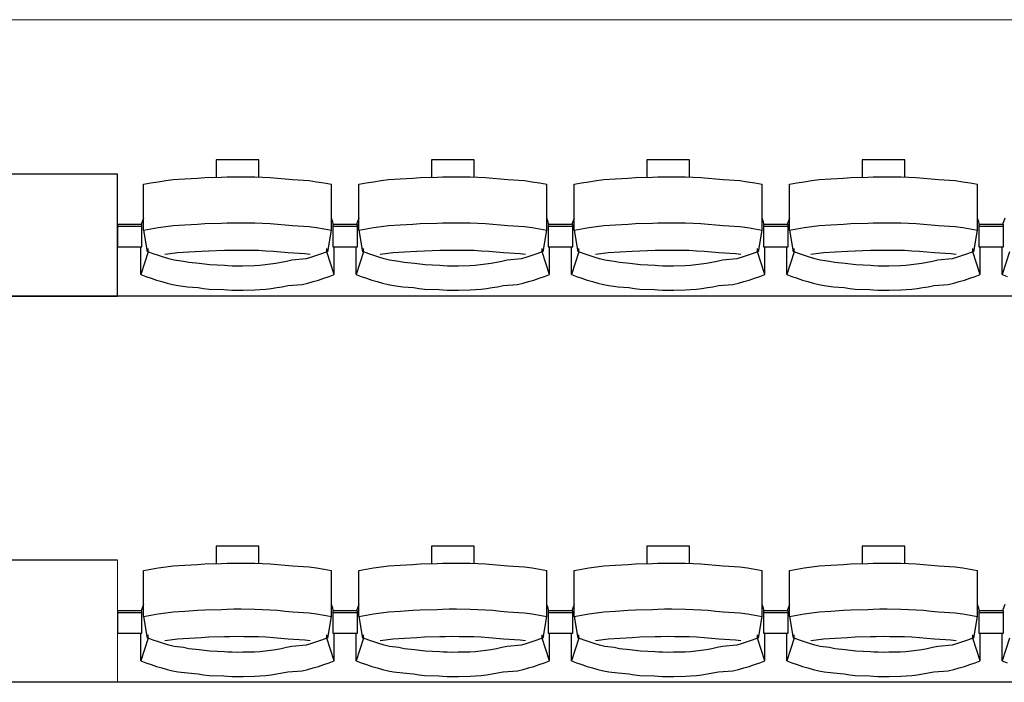
# Model space of a CAD drawing. Units: centimetres. Extents: x 72094364 to 72098278, y 14948484 to 14956530.
# Drawn here: x 72095207 to 72095449, y 14952177 to 14952340 of the extents above; entities that cross this region are included whole.
import ezdxf

# ---------------------------------------------------------------- set-up
doc = ezdxf.new("R2010")
doc.units = ezdxf.units.CM
doc.header["$LTSCALE"] = 50.8
doc.layers.add('perches', color=131, linetype='Continuous', lineweight=5)

# ---------------------------------------------------------------- blocks, each defined once
blk = doc.blocks.new('gradin')
for p, q in [((154.25, -661.5), (154.25, -665.8)), ((164.75, -661.5), (154.25, -661.5)), ((164.75, -665.74), (164.75, -661.5)), ((207.25, -661.5), (207.25, -665.8)), ((217.75, -661.5), (207.25, -661.5)), ((217.75, -665.74), (217.75, -661.5)), ((260.25, -661.5), (260.25, -665.8)), ((270.75, -661.5), (260.25, -661.5)), ((270.75, -665.74), (270.75, -661.5)), ((313.25, -661.5), (313.25, -665.8)), ((323.75, -661.5), (313.25, -661.5)), ((323.75, -665.74), (323.75, -661.5)), ((130, -665), (0, -665)), ((130, -695), (130, -665)), ((141.85, -666.62), (143.69, -666.38)), ((143.69, -666.38), (146.54, -666.18)), ((146.54, -666.18), (149.64, -666.01)), ((149.64, -666.01), (151.49, -665.87)), ((151.49, -665.87), (155.61, -665.77)), ((155.61, -665.77), (156.96, -665.7)), ((156.96, -665.7), (158.57, -665.67)), ((158.57, -665.67), (160.43, -665.67)), ((160.43, -665.67), (163.79, -665.7)), ((163.79, -665.7), (165.65, -665.77)), ((165.65, -665.77), (167.51, -665.87)), ((167.51, -665.87), (169.36, -666.01)), ((169.36, -666.01), (171.21, -666.18)), ((171.21, -666.18), (173.06, -666.38)), ((173.06, -666.38), (177.15, -666.62)), ((194.85, -666.62), (196.69, -666.38)), ((196.69, -666.38), (199.54, -666.18)), ((199.54, -666.18), (202.64, -666.01)), ((202.64, -666.01), (204.49, -665.87)), ((204.49, -665.87), (208.61, -665.77)), ((208.61, -665.77), (209.96, -665.7)), ((209.96, -665.7), (211.57, -665.67)), ((211.57, -665.67), (213.43, -665.67)), ((213.43, -665.67), (216.79, -665.7)), ((216.79, -665.7), (218.65, -665.77)), ((218.65, -665.77), (220.51, -665.87)), ((220.51, -665.87), (222.36, -666.01)), ((222.36, -666.01), (224.21, -666.18)), ((224.21, -666.18), (226.06, -666.38)), ((226.06, -666.38), (230.15, -666.62)), ((247.85, -666.62), (249.69, -666.38)), ((249.69, -666.38), (252.54, -666.18)), ((252.54, -666.18), (255.64, -666.01)), ((255.64, -666.01), (257.49, -665.87)), ((257.49, -665.87), (261.61, -665.77)), ((261.61, -665.77), (262.96, -665.7)), ((262.96, -665.7), (264.57, -665.67)), ((264.57, -665.67), (266.43, -665.67)), ((266.43, -665.67), (269.79, -665.7)), ((269.79, -665.7), (271.65, -665.77)), ((271.65, -665.77), (273.51, -665.87)), ((273.51, -665.87), (275.36, -666.01)), ((275.36, -666.01), (277.21, -666.18)), ((277.21, -666.18), (279.06, -666.38)), ((279.06, -666.38), (283.15, -666.62)), ((300.85, -666.62), (302.69, -666.38)), ((302.69, -666.38), (305.54, -666.18)), ((305.54, -666.18), (308.64, -666.01)), ((308.64, -666.01), (310.49, -665.87)), ((310.49, -665.87), (314.61, -665.77)), ((314.61, -665.77), (315.96, -665.7)), ((315.96, -665.7), (317.57, -665.67)), ((317.57, -665.67), (319.43, -665.67)), ((319.43, -665.67), (322.79, -665.7)), ((322.79, -665.7), (324.65, -665.77)), ((324.65, -665.77), (326.51, -665.87)), ((326.51, -665.87), (328.36, -666.01)), ((328.36, -666.01), (330.21, -666.18)), ((330.21, -666.18), (332.06, -666.38)), ((332.06, -666.38), (336.15, -666.62)), ((136.34, -667.53), (138.17, -667.19)), ((136.34, -678.83), (136.34, -667.53)), ((138.17, -667.19), (140.01, -666.89)), ((140.01, -666.89), (141.85, -666.62)), ((177.15, -666.62), (178.99, -666.89)), ((178.99, -666.89), (180.83, -667.19)), ((180.83, -667.19), (182.66, -667.53)), ((182.66, -678.83), (182.66, -667.53)), ((189.34, -667.53), (191.17, -667.19)), ((189.34, -678.83), (189.34, -667.53)), ((191.17, -667.19), (193.01, -666.89)), ((193.01, -666.89), (194.85, -666.62)), ((230.15, -666.62), (231.99, -666.89)), ((231.99, -666.89), (233.83, -667.19)), ((233.83, -667.19), (235.66, -667.53)), ((235.66, -678.83), (235.66, -667.53)), ((242.34, -667.53), (244.17, -667.19)), ((242.34, -678.83), (242.34, -667.53)), ((244.17, -667.19), (246.01, -666.89)), ((246.01, -666.89), (247.85, -666.62)), ((283.15, -666.62), (284.99, -666.89)), ((284.99, -666.89), (286.83, -667.19)), ((286.83, -667.19), (288.66, -667.53)), ((288.66, -678.83), (288.66, -667.53)), ((295.34, -667.53), (297.17, -667.19)), ((295.34, -678.83), (295.34, -667.53)), ((297.17, -667.19), (299.01, -666.89)), ((299.01, -666.89), (300.85, -666.62)), ((336.15, -666.62), (337.99, -666.89)), ((337.99, -666.89), (339.83, -667.19)), ((339.83, -667.19), (341.66, -667.53)), ((341.66, -678.83), (341.66, -667.53)), ((136.34, -675.86), (135.78, -677.44)), ((182.99, -676.8), (182.66, -675.86)), ((189.34, -675.86), (188.78, -677.44)), ((235.99, -676.8), (235.66, -675.86)), ((242.34, -675.86), (241.78, -677.44)), ((288.99, -676.8), (288.66, -675.86)), ((295.34, -675.86), (294.78, -677.44)), ((341.99, -676.8), (341.66, -675.86)), ((348.34, -675.86), (347.78, -677.44)), ((130, -677.44), (130, -682.91)), ((136, -677.44), (130, -677.44)), ((136, -677.91), (130, -677.91)), ((136, -682.91), (136, -677.44)), ((136.34, -678.83), (138.17, -678.49)), ((138.17, -678.49), (140.01, -678.18)), ((140.01, -678.18), (141.85, -677.91)), ((141.85, -677.91), (143.69, -677.68)), ((143.69, -677.68), (146.54, -677.47)), ((146.54, -677.47), (149.64, -677.3)), ((149.64, -677.3), (151.49, -677.17)), ((151.49, -677.17), (155.61, -677.07)), ((155.61, -677.07), (156.96, -677)), ((156.96, -677), (158.57, -676.97)), ((158.57, -676.97), (160.43, -676.97)), ((160.43, -676.97), (163.79, -677)), ((163.79, -677), (165.65, -677.07)), ((165.65, -677.07), (167.51, -677.17)), ((167.51, -677.17), (169.36, -677.3)), ((169.36, -677.3), (171.21, -677.47)), ((171.21, -677.47), (173.06, -677.68)), ((173.06, -677.68), (177.15, -677.91)), ((177.15, -677.91), (178.99, -678.18)), ((178.99, -678.18), (180.83, -678.49)), ((180.83, -678.49), (182.66, -678.83)), ((183.11, -677.51), (182.99, -676.8)), ((183, -677.44), (183, -682.91)), ((189, -677.44), (183, -677.44)), ((183, -677.44), (183, -682.91)), ((189, -677.44), (183, -677.44)), ((189, -677.91), (183, -677.91)), ((189, -677.91), (183, -677.91)), ((189, -682.91), (189, -677.44)), ((189, -682.91), (189, -677.44)), ((189.34, -678.83), (191.17, -678.49)), ((191.17, -678.49), (193.01, -678.18)), ((193.01, -678.18), (194.85, -677.91)), ((194.85, -677.91), (196.69, -677.68)), ((196.69, -677.68), (199.54, -677.47)), ((199.54, -677.47), (202.64, -677.3)), ((202.64, -677.3), (204.49, -677.17)), ((204.49, -677.17), (208.61, -677.07)), ((208.61, -677.07), (209.96, -677)), ((209.96, -677), (211.57, -676.97)), ((211.57, -676.97), (213.43, -676.97)), ((213.43, -676.97), (216.79, -677)), ((216.79, -677), (218.65, -677.07)), ((218.65, -677.07), (220.51, -677.17)), ((220.51, -677.17), (222.36, -677.3)), ((222.36, -677.3), (224.21, -677.47)), ((224.21, -677.47), (226.06, -677.68)), ((226.06, -677.68), (230.15, -677.91)), ((230.15, -677.91), (231.99, -678.18)), ((231.99, -678.18), (233.83, -678.49)), ((233.83, -678.49), (235.66, -678.83)), ((236.11, -677.51), (235.99, -676.8)), ((236, -677.44), (236, -682.91)), ((242, -677.44), (236, -677.44)), ((236, -677.44), (236, -682.91)), ((242, -677.44), (236, -677.44)), ((242, -677.91), (236, -677.91)), ((242, -677.91), (236, -677.91)), ((242, -682.91), (242, -677.44)), ((242, -682.91), (242, -677.44)), ((242.34, -678.83), (244.17, -678.49)), ((244.17, -678.49), (246.01, -678.18)), ((246.01, -678.18), (247.85, -677.91)), ((247.85, -677.91), (249.69, -677.68)), ((249.69, -677.68), (252.54, -677.47)), ((252.54, -677.47), (255.64, -677.3)), ((255.64, -677.3), (257.49, -677.17)), ((257.49, -677.17), (261.61, -677.07)), ((261.61, -677.07), (262.96, -677)), ((262.96, -677), (264.57, -676.97)), ((264.57, -676.97), (266.43, -676.97)), ((266.43, -676.97), (269.79, -677)), ((269.79, -677), (271.65, -677.07)), ((271.65, -677.07), (273.51, -677.17)), ((273.51, -677.17), (275.36, -677.3)), ((275.36, -677.3), (277.21, -677.47)), ((277.21, -677.47), (279.06, -677.68)), ((279.06, -677.68), (283.15, -677.91)), ((283.15, -677.91), (284.99, -678.18)), ((284.99, -678.18), (286.83, -678.49)), ((286.83, -678.49), (288.66, -678.83)), ((289.11, -677.51), (288.99, -676.8)), ((289, -677.44), (289, -682.91)), ((295, -677.44), (289, -677.44)), ((289, -677.44), (289, -682.91)), ((295, -677.44), (289, -677.44)), ((295, -677.91), (289, -677.91)), ((295, -677.91), (289, -677.91)), ((295, -682.91), (295, -677.44)), ((295, -682.91), (295, -677.44)), ((295.34, -678.83), (297.17, -678.49)), ((297.17, -678.49), (299.01, -678.18)), ((299.01, -678.18), (300.85, -677.91)), ((300.85, -677.91), (302.69, -677.68)), ((302.69, -677.68), (305.54, -677.47)), ((305.54, -677.47), (308.64, -677.3)), ((308.64, -677.3), (310.49, -677.17)), ((310.49, -677.17), (314.61, -677.07)), ((314.61, -677.07), (315.96, -677)), ((315.96, -677), (317.57, -676.97)), ((317.57, -676.97), (319.43, -676.97)), ((319.43, -676.97), (322.79, -677)), ((322.79, -677), (324.65, -677.07)), ((324.65, -677.07), (326.51, -677.17)), ((326.51, -677.17), (328.36, -677.3)), ((328.36, -677.3), (330.21, -677.47)), ((330.21, -677.47), (332.06, -677.68)), ((332.06, -677.68), (336.15, -677.91)), ((336.15, -677.91), (337.99, -678.18)), ((337.99, -678.18), (339.83, -678.49)), ((339.83, -678.49), (341.66, -678.83)), ((342.11, -677.51), (341.99, -676.8)), ((342, -677.44), (342, -682.91)), ((348, -677.44), (342, -677.44)), ((342, -677.44), (342, -682.91)), ((348, -677.44), (342, -677.44)), ((348, -677.91), (342, -677.91)), ((348, -677.91), (342, -677.91)), ((348, -682.91), (348, -677.44)), ((348, -682.91), (348, -677.44)), ((136.34, -678.83), (137.25, -684.16)), ((181.75, -684.16), (182.66, -678.83)), ((189.34, -678.83), (190.25, -684.16)), ((234.75, -684.16), (235.66, -678.83)), ((242.34, -678.83), (243.25, -684.16)), ((287.75, -684.16), (288.66, -678.83)), ((295.34, -678.83), (296.25, -684.16)), ((340.75, -684.16), (341.66, -678.83)), ((130, -682.91), (136, -682.91)), ((135.68, -689.69), (135.68, -682.91)), ((137.53, -684.13), (137.53, -683.34)), ((181.47, -684.13), (181.47, -683.34)), ((183, -682.91), (189, -682.91)), ((183, -682.91), (189, -682.91)), ((183.32, -689.69), (183.32, -682.91)), ((188.68, -689.69), (188.68, -682.91)), ((190.53, -684.13), (190.53, -683.34)), ((234.47, -684.13), (234.47, -683.34)), ((236, -682.91), (242, -682.91)), ((236, -682.91), (242, -682.91)), ((236.32, -689.69), (236.32, -682.91)), ((241.68, -689.69), (241.68, -682.91)), ((243.53, -684.13), (243.53, -683.34)), ((287.47, -684.13), (287.47, -683.34)), ((289, -682.91), (295, -682.91)), ((289, -682.91), (295, -682.91)), ((289.32, -689.69), (289.32, -682.91)), ((294.68, -689.69), (294.68, -682.91)), ((296.53, -684.13), (296.53, -683.34)), ((340.47, -684.13), (340.47, -683.34)), ((342, -682.91), (348, -682.91)), ((342, -682.91), (348, -682.91)), ((342.32, -689.69), (342.32, -682.91)), ((347.68, -689.69), (347.68, -682.91)), ((137.53, -684.13), (135.68, -689.69)), ((138.79, -684.61), (137.53, -684.13)), ((140.05, -685.05), (138.79, -684.61)), ((141.32, -685.46), (140.05, -685.05)), ((142.6, -685.84), (141.32, -685.46)), ((141.61, -684.74), (142.92, -684.55)), ((142.92, -684.55), (144.74, -684.32)), ((144.74, -684.32), (147.57, -684.13)), ((147.57, -684.13), (150.65, -683.97)), ((150.65, -683.97), (152.49, -683.85)), ((152.49, -683.85), (156.33, -683.76)), ((156.33, -683.76), (157.66, -683.7)), ((157.66, -683.7), (159.5, -683.69)), ((159.5, -683.69), (161.09, -683.7)), ((161.09, -683.7), (164.68, -683.76)), ((164.68, -683.76), (166.51, -683.85)), ((166.51, -683.85), (168.35, -683.97)), ((168.35, -683.97), (170.18, -684.13)), ((170.18, -684.13), (172.01, -684.32)), ((172.01, -684.32), (176.08, -684.55)), ((176.08, -684.55), (177.39, -684.74)), ((177.68, -685.46), (176.4, -685.84)), ((178.95, -685.05), (177.68, -685.46)), ((180.21, -684.61), (178.95, -685.05)), ((181.47, -684.13), (180.21, -684.61)), ((183.32, -689.69), (181.47, -684.13)), ((190.53, -684.13), (188.68, -689.69)), ((191.79, -684.61), (190.53, -684.13)), ((193.05, -685.05), (191.79, -684.61)), ((194.32, -685.46), (193.05, -685.05)), ((195.6, -685.84), (194.32, -685.46)), ((194.61, -684.74), (195.92, -684.55)), ((195.92, -684.55), (197.74, -684.32)), ((197.74, -684.32), (200.57, -684.13)), ((200.57, -684.13), (203.65, -683.97)), ((203.65, -683.97), (205.49, -683.85)), ((205.49, -683.85), (209.33, -683.76)), ((209.33, -683.76), (210.66, -683.7)), ((210.66, -683.7), (212.5, -683.69)), ((212.5, -683.69), (214.09, -683.7)), ((214.09, -683.7), (217.68, -683.76)), ((217.68, -683.76), (219.51, -683.85)), ((219.51, -683.85), (221.35, -683.97)), ((221.35, -683.97), (223.18, -684.13)), ((223.18, -684.13), (225.01, -684.32)), ((225.01, -684.32), (229.08, -684.55)), ((229.08, -684.55), (230.39, -684.74)), ((230.68, -685.46), (229.4, -685.84)), ((231.95, -685.05), (230.68, -685.46)), ((233.21, -684.61), (231.95, -685.05)), ((234.47, -684.13), (233.21, -684.61)), ((236.32, -689.69), (234.47, -684.13)), ((243.53, -684.13), (241.68, -689.69)), ((244.79, -684.61), (243.53, -684.13)), ((246.05, -685.05), (244.79, -684.61)), ((247.32, -685.46), (246.05, -685.05)), ((248.6, -685.84), (247.32, -685.46)), ((247.61, -684.74), (248.92, -684.55)), ((248.92, -684.55), (250.74, -684.32)), ((250.74, -684.32), (253.57, -684.13)), ((253.57, -684.13), (256.65, -683.97)), ((256.65, -683.97), (258.49, -683.85)), ((258.49, -683.85), (262.33, -683.76)), ((262.33, -683.76), (263.66, -683.7)), ((263.66, -683.7), (265.5, -683.69)), ((265.5, -683.69), (267.09, -683.7)), ((267.09, -683.7), (270.68, -683.76)), ((270.68, -683.76), (272.51, -683.85)), ((272.51, -683.85), (274.35, -683.97)), ((274.35, -683.97), (276.18, -684.13)), ((276.18, -684.13), (278.01, -684.32)), ((278.01, -684.32), (282.08, -684.55)), ((282.08, -684.55), (283.39, -684.74)), ((283.68, -685.46), (282.4, -685.84)), ((284.95, -685.05), (283.68, -685.46)), ((286.21, -684.61), (284.95, -685.05)), ((287.47, -684.13), (286.21, -684.61)), ((289.32, -689.69), (287.47, -684.13)), ((296.53, -684.13), (294.68, -689.69)), ((297.79, -684.61), (296.53, -684.13)), ((299.05, -685.05), (297.79, -684.61)), ((300.32, -685.46), (299.05, -685.05)), ((301.6, -685.84), (300.32, -685.46)), ((300.61, -684.74), (301.92, -684.55)), ((301.92, -684.55), (303.74, -684.32)), ((303.74, -684.32), (306.57, -684.13)), ((306.57, -684.13), (309.65, -683.97)), ((309.65, -683.97), (311.49, -683.85)), ((311.49, -683.85), (315.33, -683.76)), ((315.33, -683.76), (316.66, -683.7)), ((316.66, -683.7), (318.5, -683.69)), ((318.5, -683.69), (320.09, -683.7)), ((320.09, -683.7), (323.68, -683.76)), ((323.68, -683.76), (325.51, -683.85)), ((325.51, -683.85), (327.35, -683.97)), ((327.35, -683.97), (329.18, -684.13)), ((329.18, -684.13), (331.01, -684.32)), ((331.01, -684.32), (335.08, -684.55)), ((335.08, -684.55), (336.39, -684.74)), ((336.68, -685.46), (335.4, -685.84)), ((337.95, -685.05), (336.68, -685.46)), ((339.21, -684.61), (337.95, -685.05)), ((340.47, -684.13), (339.21, -684.61)), ((342.32, -689.69), (340.47, -684.13)), ((349.53, -684.13), (347.68, -689.69)), ((143.9, -686.18), (142.6, -685.84)), ((146.19, -686.48), (143.9, -686.18)), ((147.5, -686.75), (146.19, -686.48)), ((150.06, -686.99), (147.5, -686.75)), ((151.37, -687.19), (150.06, -686.99)), ((152.69, -687.35), (151.37, -687.19)), ((156.27, -687.48), (152.69, -687.35)), ((157.1, -687.57), (156.27, -687.48)), ((158.17, -687.62), (157.1, -687.57)), ((159.5, -687.64), (158.17, -687.62)), ((160.83, -687.62), (159.5, -687.64)), ((163.66, -687.57), (160.83, -687.62)), ((164.99, -687.48), (163.66, -687.57)), ((166.31, -687.35), (164.99, -687.48)), ((167.63, -687.19), (166.31, -687.35)), ((168.94, -686.99), (167.63, -687.19)), ((170.25, -686.75), (168.94, -686.99)), ((171.56, -686.48), (170.25, -686.75)), ((172.85, -686.18), (171.56, -686.48)), ((176.4, -685.84), (172.85, -686.18)), ((196.9, -686.18), (195.6, -685.84)), ((199.19, -686.48), (196.9, -686.18)), ((200.5, -686.75), (199.19, -686.48)), ((203.06, -686.99), (200.5, -686.75)), ((204.37, -687.19), (203.06, -686.99)), ((205.69, -687.35), (204.37, -687.19)), ((209.27, -687.48), (205.69, -687.35)), ((210.1, -687.57), (209.27, -687.48)), ((211.17, -687.62), (210.1, -687.57)), ((212.5, -687.64), (211.17, -687.62)), ((213.83, -687.62), (212.5, -687.64)), ((216.66, -687.57), (213.83, -687.62)), ((217.99, -687.48), (216.66, -687.57)), ((219.31, -687.35), (217.99, -687.48)), ((220.63, -687.19), (219.31, -687.35)), ((221.94, -686.99), (220.63, -687.19)), ((223.25, -686.75), (221.94, -686.99)), ((224.56, -686.48), (223.25, -686.75)), ((225.85, -686.18), (224.56, -686.48)), ((229.4, -685.84), (225.85, -686.18)), ((249.9, -686.18), (248.6, -685.84)), ((252.19, -686.48), (249.9, -686.18)), ((253.5, -686.75), (252.19, -686.48)), ((256.06, -686.99), (253.5, -686.75)), ((257.37, -687.19), (256.06, -686.99)), ((258.69, -687.35), (257.37, -687.19)), ((262.27, -687.48), (258.69, -687.35)), ((263.1, -687.57), (262.27, -687.48)), ((264.17, -687.62), (263.1, -687.57)), ((265.5, -687.64), (264.17, -687.62)), ((266.83, -687.62), (265.5, -687.64)), ((269.66, -687.57), (266.83, -687.62)), ((270.99, -687.48), (269.66, -687.57)), ((272.31, -687.35), (270.99, -687.48)), ((273.63, -687.19), (272.31, -687.35)), ((274.94, -686.99), (273.63, -687.19)), ((276.25, -686.75), (274.94, -686.99)), ((277.56, -686.48), (276.25, -686.75)), ((278.85, -686.18), (277.56, -686.48)), ((282.4, -685.84), (278.85, -686.18)), ((302.9, -686.18), (301.6, -685.84)), ((305.19, -686.48), (302.9, -686.18)), ((306.5, -686.75), (305.19, -686.48)), ((309.06, -686.99), (306.5, -686.75)), ((310.37, -687.19), (309.06, -686.99)), ((311.69, -687.35), (310.37, -687.19)), ((315.27, -687.48), (311.69, -687.35)), ((316.1, -687.57), (315.27, -687.48)), ((317.17, -687.62), (316.1, -687.57)), ((318.5, -687.64), (317.17, -687.62)), ((319.83, -687.62), (318.5, -687.64)), ((322.66, -687.57), (319.83, -687.62)), ((323.99, -687.48), (322.66, -687.57)), ((325.31, -687.35), (323.99, -687.48)), ((326.63, -687.19), (325.31, -687.35)), ((327.94, -686.99), (326.63, -687.19)), ((329.25, -686.75), (327.94, -686.99)), ((330.56, -686.48), (329.25, -686.75)), ((331.85, -686.18), (330.56, -686.48)), ((335.4, -685.84), (331.85, -686.18)), ((135.68, -689.69), (136.97, -690.19)), ((136.97, -690.19), (138.27, -690.65)), ((180.73, -690.65), (182.03, -690.19)), ((182.03, -690.19), (183.32, -689.69)), ((188.68, -689.69), (189.97, -690.19)), ((189.97, -690.19), (191.27, -690.65)), ((233.73, -690.65), (235.03, -690.19)), ((235.03, -690.19), (236.32, -689.69)), ((241.68, -689.69), (242.97, -690.19)), ((242.97, -690.19), (244.27, -690.65)), ((286.73, -690.65), (288.03, -690.19)), ((288.03, -690.19), (289.32, -689.69)), ((294.68, -689.69), (295.97, -690.19)), ((295.97, -690.19), (297.27, -690.65)), ((339.73, -690.65), (341.03, -690.19)), ((341.03, -690.19), (342.32, -689.69)), ((347.68, -689.69), (348.97, -690.19)), ((138.27, -690.65), (139.57, -691.08)), ((139.57, -691.08), (140.89, -691.47)), ((140.89, -691.47), (142.22, -691.83)), ((142.22, -691.83), (143.55, -692.16)), ((143.55, -692.16), (144.89, -692.45)), ((144.89, -692.45), (147.23, -692.71)), ((147.23, -692.71), (149.83, -692.94)), ((149.83, -692.94), (151.18, -693.13)), ((167.82, -693.13), (169.17, -692.94)), ((169.17, -692.94), (170.52, -692.71)), ((170.52, -692.71), (171.86, -692.45)), ((171.86, -692.45), (175.45, -692.16)), ((175.45, -692.16), (176.78, -691.83)), ((176.78, -691.83), (178.11, -691.47)), ((178.11, -691.47), (179.43, -691.08)), ((179.43, -691.08), (180.73, -690.65)), ((191.27, -690.65), (192.57, -691.08)), ((192.57, -691.08), (193.89, -691.47)), ((193.89, -691.47), (195.22, -691.83)), ((195.22, -691.83), (196.55, -692.16)), ((196.55, -692.16), (197.89, -692.45)), ((197.89, -692.45), (200.23, -692.71)), ((200.23, -692.71), (202.83, -692.94)), ((202.83, -692.94), (204.18, -693.13)), ((220.82, -693.13), (222.17, -692.94)), ((222.17, -692.94), (223.52, -692.71)), ((223.52, -692.71), (224.86, -692.45)), ((224.86, -692.45), (228.45, -692.16)), ((228.45, -692.16), (229.78, -691.83)), ((229.78, -691.83), (231.11, -691.47)), ((231.11, -691.47), (232.43, -691.08)), ((232.43, -691.08), (233.73, -690.65)), ((244.27, -690.65), (245.57, -691.08)), ((245.57, -691.08), (246.89, -691.47)), ((246.89, -691.47), (248.22, -691.83)), ((248.22, -691.83), (249.55, -692.16)), ((249.55, -692.16), (250.89, -692.45)), ((250.89, -692.45), (253.23, -692.71)), ((253.23, -692.71), (255.83, -692.94)), ((255.83, -692.94), (257.18, -693.13)), ((273.82, -693.13), (275.17, -692.94)), ((275.17, -692.94), (276.52, -692.71)), ((276.52, -692.71), (277.86, -692.45)), ((277.86, -692.45), (281.45, -692.16)), ((281.45, -692.16), (282.78, -691.83)), ((282.78, -691.83), (284.11, -691.47)), ((284.11, -691.47), (285.43, -691.08)), ((285.43, -691.08), (286.73, -690.65)), ((297.27, -690.65), (298.57, -691.08)), ((298.57, -691.08), (299.89, -691.47)), ((299.89, -691.47), (301.22, -691.83)), ((301.22, -691.83), (302.55, -692.16)), ((302.55, -692.16), (303.89, -692.45)), ((303.89, -692.45), (306.23, -692.71)), ((306.23, -692.71), (308.83, -692.94)), ((308.83, -692.94), (310.18, -693.13)), ((326.82, -693.13), (328.17, -692.94)), ((328.17, -692.94), (329.52, -692.71)), ((329.52, -692.71), (330.86, -692.45)), ((330.86, -692.45), (334.45, -692.16)), ((334.45, -692.16), (335.78, -691.83)), ((335.78, -691.83), (337.11, -691.47)), ((337.11, -691.47), (338.43, -691.08)), ((338.43, -691.08), (339.73, -690.65)), ((1885.5, -695), (-241.5, -695)), ((0, -695), (130, -695)), ((151.18, -693.13), (152.54, -693.29)), ((152.54, -693.29), (156.16, -693.41)), ((156.16, -693.41), (157.02, -693.49)), ((157.02, -693.49), (158.13, -693.55)), ((158.13, -693.55), (159.5, -693.56)), ((159.5, -693.56), (160.87, -693.55)), ((160.87, -693.55), (163.74, -693.49)), ((163.74, -693.49), (165.1, -693.41)), ((165.1, -693.41), (166.46, -693.29)), ((166.46, -693.29), (167.82, -693.13)), ((204.18, -693.13), (205.54, -693.29)), ((205.54, -693.29), (209.16, -693.41)), ((209.16, -693.41), (210.02, -693.49)), ((210.02, -693.49), (211.13, -693.55)), ((211.13, -693.55), (212.5, -693.56)), ((212.5, -693.56), (213.87, -693.55)), ((213.87, -693.55), (216.74, -693.49)), ((216.74, -693.49), (218.1, -693.41)), ((218.1, -693.41), (219.46, -693.29)), ((219.46, -693.29), (220.82, -693.13)), ((257.18, -693.13), (258.54, -693.29)), ((258.54, -693.29), (262.16, -693.41)), ((262.16, -693.41), (263.02, -693.49)), ((263.02, -693.49), (264.13, -693.55)), ((264.13, -693.55), (265.5, -693.56)), ((265.5, -693.56), (266.87, -693.55)), ((266.87, -693.55), (269.74, -693.49)), ((269.74, -693.49), (271.1, -693.41)), ((271.1, -693.41), (272.46, -693.29)), ((272.46, -693.29), (273.82, -693.13)), ((310.18, -693.13), (311.54, -693.29)), ((311.54, -693.29), (315.16, -693.41)), ((315.16, -693.41), (316.02, -693.49)), ((316.02, -693.49), (317.13, -693.55)), ((317.13, -693.55), (318.5, -693.56)), ((318.5, -693.56), (319.87, -693.55)), ((319.87, -693.55), (322.74, -693.49)), ((322.74, -693.49), (324.1, -693.41)), ((324.1, -693.41), (325.46, -693.29)), ((325.46, -693.29), (326.82, -693.13)), ((154.25, -756.5), (154.25, -760.8)), ((164.75, -756.5), (154.25, -756.5)), ((164.75, -760.74), (164.75, -756.5)), ((207.25, -756.5), (207.25, -760.8)), ((217.75, -756.5), (207.25, -756.5)), ((217.75, -760.74), (217.75, -756.5)), ((260.25, -756.5), (260.25, -760.8)), ((270.75, -756.5), (260.25, -756.5)), ((270.75, -760.74), (270.75, -756.5)), ((313.25, -756.5), (313.25, -760.8)), ((323.75, -756.5), (313.25, -756.5)), ((323.75, -760.74), (323.75, -756.5)), ((130, -760), (-58, -760)), ((149.64, -761.01), (151.49, -760.87)), ((151.49, -760.87), (155.61, -760.77)), ((155.61, -760.77), (156.96, -760.7)), ((156.96, -760.7), (158.57, -760.67)), ((158.57, -760.67), (160.43, -760.67)), ((160.43, -760.67), (163.79, -760.7)), ((163.79, -760.7), (165.65, -760.77)), ((165.65, -760.77), (167.51, -760.87)), ((167.51, -760.87), (169.36, -761.01)), ((202.64, -761.01), (204.49, -760.87)), ((204.49, -760.87), (208.61, -760.77)), ((208.61, -760.77), (209.96, -760.7)), ((209.96, -760.7), (211.57, -760.67)), ((211.57, -760.67), (213.43, -760.67)), ((213.43, -760.67), (216.79, -760.7)), ((216.79, -760.7), (218.65, -760.77)), ((218.65, -760.77), (220.51, -760.87)), ((220.51, -760.87), (222.36, -761.01)), ((255.64, -761.01), (257.49, -760.87)), ((257.49, -760.87), (261.61, -760.77)), ((261.61, -760.77), (262.96, -760.7)), ((262.96, -760.7), (264.57, -760.67)), ((264.57, -760.67), (266.43, -760.67)), ((266.43, -760.67), (269.79, -760.7)), ((269.79, -760.7), (271.65, -760.77)), ((271.65, -760.77), (273.51, -760.87)), ((273.51, -760.87), (275.36, -761.01)), ((308.64, -761.01), (310.49, -760.87)), ((310.49, -760.87), (314.61, -760.77)), ((314.61, -760.77), (315.96, -760.7)), ((315.96, -760.7), (317.57, -760.67)), ((317.57, -760.67), (319.43, -760.67)), ((319.43, -760.67), (322.79, -760.7)), ((322.79, -760.7), (324.65, -760.77)), ((324.65, -760.77), (326.51, -760.87)), ((326.51, -760.87), (328.36, -761.01)), ((136.34, -762.53), (138.17, -762.19)), ((136.34, -773.83), (136.34, -762.53)), ((138.17, -762.19), (140.01, -761.89)), ((140.01, -761.89), (141.85, -761.62)), ((141.85, -761.62), (143.69, -761.38)), ((143.69, -761.38), (146.54, -761.18)), ((146.54, -761.18), (149.64, -761.01)), ((169.36, -761.01), (171.21, -761.18)), ((171.21, -761.18), (173.06, -761.38)), ((173.06, -761.38), (177.15, -761.62)), ((177.15, -761.62), (178.99, -761.89)), ((178.99, -761.89), (180.83, -762.19)), ((180.83, -762.19), (182.66, -762.53)), ((182.66, -773.83), (182.66, -762.53)), ((189.34, -762.53), (191.17, -762.19)), ((189.34, -773.83), (189.34, -762.53)), ((191.17, -762.19), (193.01, -761.89)), ((193.01, -761.89), (194.85, -761.62)), ((194.85, -761.62), (196.69, -761.38)), ((196.69, -761.38), (199.54, -761.18)), ((199.54, -761.18), (202.64, -761.01)), ((222.36, -761.01), (224.21, -761.18)), ((224.21, -761.18), (226.06, -761.38)), ((226.06, -761.38), (230.15, -761.62)), ((230.15, -761.62), (231.99, -761.89)), ((231.99, -761.89), (233.83, -762.19)), ((233.83, -762.19), (235.66, -762.53)), ((235.66, -773.83), (235.66, -762.53)), ((242.34, -762.53), (244.17, -762.19)), ((242.34, -773.83), (242.34, -762.53)), ((244.17, -762.19), (246.01, -761.89)), ((246.01, -761.89), (247.85, -761.62)), ((247.85, -761.62), (249.69, -761.38)), ((249.69, -761.38), (252.54, -761.18)), ((252.54, -761.18), (255.64, -761.01)), ((275.36, -761.01), (277.21, -761.18)), ((277.21, -761.18), (279.06, -761.38)), ((279.06, -761.38), (283.15, -761.62)), ((283.15, -761.62), (284.99, -761.89)), ((284.99, -761.89), (286.83, -762.19)), ((286.83, -762.19), (288.66, -762.53)), ((288.66, -773.83), (288.66, -762.53)), ((295.34, -762.53), (297.17, -762.19)), ((295.34, -773.83), (295.34, -762.53)), ((297.17, -762.19), (299.01, -761.89)), ((299.01, -761.89), (300.85, -761.62)), ((300.85, -761.62), (302.69, -761.38)), ((302.69, -761.38), (305.54, -761.18)), ((305.54, -761.18), (308.64, -761.01)), ((328.36, -761.01), (330.21, -761.18)), ((330.21, -761.18), (332.06, -761.38)), ((332.06, -761.38), (336.15, -761.62)), ((336.15, -761.62), (337.99, -761.89)), ((337.99, -761.89), (339.83, -762.19)), ((339.83, -762.19), (341.66, -762.53)), ((341.66, -773.83), (341.66, -762.53)), ((130, -772.44), (130, -777.91)), ((136, -772.44), (130, -772.44)), ((136, -772.91), (130, -772.91)), ((136.34, -770.86), (135.78, -772.44)), ((136, -777.91), (136, -772.44)), ((140.01, -773.18), (141.85, -772.91)), ((141.85, -772.91), (143.69, -772.68)), ((143.69, -772.68), (146.54, -772.47)), ((146.54, -772.47), (149.64, -772.3)), ((149.64, -772.3), (151.49, -772.17)), ((151.49, -772.17), (155.61, -772.07)), ((155.61, -772.07), (156.96, -772)), ((156.96, -772), (158.57, -771.97)), ((158.57, -771.97), (160.43, -771.97)), ((160.43, -771.97), (163.79, -772)), ((163.79, -772), (165.65, -772.07)), ((165.65, -772.07), (167.51, -772.17)), ((167.51, -772.17), (169.36, -772.3)), ((169.36, -772.3), (171.21, -772.47)), ((171.21, -772.47), (173.06, -772.68)), ((173.06, -772.68), (177.15, -772.91)), ((177.15, -772.91), (178.99, -773.18)), ((182.99, -771.8), (182.66, -770.86)), ((183.11, -772.51), (182.99, -771.8)), ((183, -772.44), (183, -777.91)), ((189, -772.44), (183, -772.44)), ((183, -772.44), (183, -777.91)), ((189, -772.44), (183, -772.44)), ((189, -772.91), (183, -772.91)), ((189, -772.91), (183, -772.91)), ((189.34, -770.86), (188.78, -772.44)), ((189, -777.91), (189, -772.44)), ((189, -777.91), (189, -772.44)), ((193.01, -773.18), (194.85, -772.91)), ((194.85, -772.91), (196.69, -772.68)), ((196.69, -772.68), (199.54, -772.47)), ((199.54, -772.47), (202.64, -772.3)), ((202.64, -772.3), (204.49, -772.17)), ((204.49, -772.17), (208.61, -772.07)), ((208.61, -772.07), (209.96, -772)), ((209.96, -772), (211.57, -771.97)), ((211.57, -771.97), (213.43, -771.97)), ((213.43, -771.97), (216.79, -772)), ((216.79, -772), (218.65, -772.07)), ((218.65, -772.07), (220.51, -772.17)), ((220.51, -772.17), (222.36, -772.3)), ((222.36, -772.3), (224.21, -772.47)), ((224.21, -772.47), (226.06, -772.68)), ((226.06, -772.68), (230.15, -772.91)), ((230.15, -772.91), (231.99, -773.18)), ((235.99, -771.8), (235.66, -770.86)), ((236.11, -772.51), (235.99, -771.8)), ((236, -772.44), (236, -777.91)), ((242, -772.44), (236, -772.44)), ((236, -772.44), (236, -777.91)), ((242, -772.44), (236, -772.44)), ((242, -772.91), (236, -772.91)), ((242, -772.91), (236, -772.91)), ((242.34, -770.86), (241.78, -772.44)), ((242, -777.91), (242, -772.44)), ((242, -777.91), (242, -772.44)), ((246.01, -773.18), (247.85, -772.91)), ((247.85, -772.91), (249.69, -772.68)), ((249.69, -772.68), (252.54, -772.47)), ((252.54, -772.47), (255.64, -772.3)), ((255.64, -772.3), (257.49, -772.17)), ((257.49, -772.17), (261.61, -772.07)), ((261.61, -772.07), (262.96, -772)), ((262.96, -772), (264.57, -771.97)), ((264.57, -771.97), (266.43, -771.97)), ((266.43, -771.97), (269.79, -772)), ((269.79, -772), (271.65, -772.07)), ((271.65, -772.07), (273.51, -772.17)), ((273.51, -772.17), (275.36, -772.3)), ((275.36, -772.3), (277.21, -772.47)), ((277.21, -772.47), (279.06, -772.68)), ((279.06, -772.68), (283.15, -772.91)), ((283.15, -772.91), (284.99, -773.18)), ((288.99, -771.8), (288.66, -770.86)), ((289.11, -772.51), (288.99, -771.8)), ((289, -772.44), (289, -777.91)), ((295, -772.44), (289, -772.44)), ((289, -772.44), (289, -777.91)), ((295, -772.44), (289, -772.44)), ((295, -772.91), (289, -772.91)), ((295, -772.91), (289, -772.91)), ((295.34, -770.86), (294.78, -772.44)), ((295, -777.91), (295, -772.44)), ((295, -777.91), (295, -772.44)), ((299.01, -773.18), (300.85, -772.91)), ((300.85, -772.91), (302.69, -772.68)), ((302.69, -772.68), (305.54, -772.47)), ((305.54, -772.47), (308.64, -772.3)), ((308.64, -772.3), (310.49, -772.17)), ((310.49, -772.17), (314.61, -772.07)), ((314.61, -772.07), (315.96, -772)), ((315.96, -772), (317.57, -771.97)), ((317.57, -771.97), (319.43, -771.97)), ((319.43, -771.97), (322.79, -772)), ((322.79, -772), (324.65, -772.07)), ((324.65, -772.07), (326.51, -772.17)), ((326.51, -772.17), (328.36, -772.3)), ((328.36, -772.3), (330.21, -772.47)), ((330.21, -772.47), (332.06, -772.68)), ((332.06, -772.68), (336.15, -772.91)), ((336.15, -772.91), (337.99, -773.18)), ((341.99, -771.8), (341.66, -770.86)), ((342.11, -772.51), (341.99, -771.8)), ((342, -772.44), (342, -777.91)), ((348, -772.44), (342, -772.44)), ((342, -772.44), (342, -777.91)), ((348, -772.44), (342, -772.44)), ((348, -772.91), (342, -772.91)), ((348, -772.91), (342, -772.91)), ((348.34, -770.86), (347.78, -772.44)), ((348, -777.91), (348, -772.44)), ((348, -777.91), (348, -772.44)), ((136.34, -773.83), (138.17, -773.49)), ((136.34, -773.83), (137.25, -779.16)), ((138.17, -773.49), (140.01, -773.18)), ((178.99, -773.18), (180.83, -773.49)), ((180.83, -773.49), (182.66, -773.83)), ((181.75, -779.16), (182.66, -773.83)), ((189.34, -773.83), (191.17, -773.49)), ((189.34, -773.83), (190.25, -779.16)), ((191.17, -773.49), (193.01, -773.18)), ((231.99, -773.18), (233.83, -773.49)), ((233.83, -773.49), (235.66, -773.83)), ((234.75, -779.16), (235.66, -773.83)), ((242.34, -773.83), (244.17, -773.49)), ((242.34, -773.83), (243.25, -779.16)), ((244.17, -773.49), (246.01, -773.18)), ((284.99, -773.18), (286.83, -773.49)), ((286.83, -773.49), (288.66, -773.83)), ((287.75, -779.16), (288.66, -773.83)), ((295.34, -773.83), (297.17, -773.49)), ((295.34, -773.83), (296.25, -779.16)), ((297.17, -773.49), (299.01, -773.18)), ((337.99, -773.18), (339.83, -773.49)), ((339.83, -773.49), (341.66, -773.83)), ((340.75, -779.16), (341.66, -773.83)), ((130, -777.91), (136, -777.91)), ((135.68, -784.69), (135.68, -777.91)), ((137.53, -779.13), (135.68, -784.69)), ((137.53, -779.13), (137.53, -778.34)), ((138.79, -779.61), (137.53, -779.13)), ((140.05, -780.05), (138.79, -779.61)), ((141.32, -780.46), (140.05, -780.05)), ((141.61, -779.74), (142.92, -779.55)), ((142.92, -779.55), (144.74, -779.32)), ((144.74, -779.32), (147.57, -779.13)), ((147.57, -779.13), (150.65, -778.97)), ((150.65, -778.97), (152.49, -778.85)), ((152.49, -778.85), (156.33, -778.76)), ((156.33, -778.76), (157.66, -778.7)), ((157.66, -778.7), (159.5, -778.69)), ((159.5, -778.69), (161.09, -778.7)), ((161.09, -778.7), (164.68, -778.76)), ((164.68, -778.76), (166.51, -778.85)), ((166.51, -778.85), (168.35, -778.97)), ((168.35, -778.97), (170.18, -779.13)), ((170.18, -779.13), (172.01, -779.32)), ((172.01, -779.32), (176.08, -779.55)), ((176.08, -779.55), (177.39, -779.74)), ((178.95, -780.05), (177.68, -780.46)), ((180.21, -779.61), (178.95, -780.05)), ((181.47, -779.13), (180.21, -779.61)), ((181.47, -779.13), (181.47, -778.34)), ((183.32, -784.69), (181.47, -779.13)), ((183, -777.91), (189, -777.91)), ((183, -777.91), (189, -777.91)), ((183.32, -784.69), (183.32, -777.91)), ((188.68, -784.69), (188.68, -777.91)), ((190.53, -779.13), (188.68, -784.69)), ((190.53, -779.13), (190.53, -778.34)), ((191.79, -779.61), (190.53, -779.13)), ((193.05, -780.05), (191.79, -779.61)), ((194.32, -780.46), (193.05, -780.05)), ((194.61, -779.74), (195.92, -779.55)), ((195.92, -779.55), (197.74, -779.32)), ((197.74, -779.32), (200.57, -779.13)), ((200.57, -779.13), (203.65, -778.97)), ((203.65, -778.97), (205.49, -778.85)), ((205.49, -778.85), (209.33, -778.76)), ((209.33, -778.76), (210.66, -778.7)), ((210.66, -778.7), (212.5, -778.69)), ((212.5, -778.69), (214.09, -778.7)), ((214.09, -778.7), (217.68, -778.76)), ((217.68, -778.76), (219.51, -778.85)), ((219.51, -778.85), (221.35, -778.97)), ((221.35, -778.97), (223.18, -779.13)), ((223.18, -779.13), (225.01, -779.32)), ((225.01, -779.32), (229.08, -779.55)), ((229.08, -779.55), (230.39, -779.74)), ((231.95, -780.05), (230.68, -780.46)), ((233.21, -779.61), (231.95, -780.05)), ((234.47, -779.13), (233.21, -779.61)), ((234.47, -779.13), (234.47, -778.34)), ((236.32, -784.69), (234.47, -779.13)), ((236, -777.91), (242, -777.91)), ((236, -777.91), (242, -777.91)), ((236.32, -784.69), (236.32, -777.91)), ((241.68, -784.69), (241.68, -777.91)), ((243.53, -779.13), (241.68, -784.69)), ((243.53, -779.13), (243.53, -778.34)), ((244.79, -779.61), (243.53, -779.13)), ((246.05, -780.05), (244.79, -779.61)), ((247.32, -780.46), (246.05, -780.05)), ((247.61, -779.74), (248.92, -779.55)), ((248.92, -779.55), (250.74, -779.32)), ((250.74, -779.32), (253.57, -779.13)), ((253.57, -779.13), (256.65, -778.97)), ((256.65, -778.97), (258.49, -778.85)), ((258.49, -778.85), (262.33, -778.76)), ((262.33, -778.76), (263.66, -778.7)), ((263.66, -778.7), (265.5, -778.69)), ((265.5, -778.69), (267.09, -778.7)), ((267.09, -778.7), (270.68, -778.76)), ((270.68, -778.76), (272.51, -778.85)), ((272.51, -778.85), (274.35, -778.97)), ((274.35, -778.97), (276.18, -779.13)), ((276.18, -779.13), (278.01, -779.32)), ((278.01, -779.32), (282.08, -779.55)), ((282.08, -779.55), (283.39, -779.74)), ((284.95, -780.05), (283.68, -780.46)), ((286.21, -779.61), (284.95, -780.05)), ((287.47, -779.13), (286.21, -779.61)), ((287.47, -779.13), (287.47, -778.34)), ((289.32, -784.69), (287.47, -779.13)), ((289, -777.91), (295, -777.91)), ((289, -777.91), (295, -777.91)), ((289.32, -784.69), (289.32, -777.91)), ((294.68, -784.69), (294.68, -777.91)), ((296.53, -779.13), (294.68, -784.69)), ((296.53, -779.13), (296.53, -778.34)), ((297.79, -779.61), (296.53, -779.13)), ((299.05, -780.05), (297.79, -779.61)), ((300.32, -780.46), (299.05, -780.05)), ((300.61, -779.74), (301.92, -779.55)), ((301.92, -779.55), (303.74, -779.32)), ((303.74, -779.32), (306.57, -779.13)), ((306.57, -779.13), (309.65, -778.97)), ((309.65, -778.97), (311.49, -778.85)), ((311.49, -778.85), (315.33, -778.76)), ((315.33, -778.76), (316.66, -778.7)), ((316.66, -778.7), (318.5, -778.69)), ((318.5, -778.69), (320.09, -778.7)), ((320.09, -778.7), (323.68, -778.76)), ((323.68, -778.76), (325.51, -778.85)), ((325.51, -778.85), (327.35, -778.97)), ((327.35, -778.97), (329.18, -779.13)), ((329.18, -779.13), (331.01, -779.32)), ((331.01, -779.32), (335.08, -779.55)), ((335.08, -779.55), (336.39, -779.74)), ((337.95, -780.05), (336.68, -780.46)), ((339.21, -779.61), (337.95, -780.05)), ((340.47, -779.13), (339.21, -779.61)), ((340.47, -779.13), (340.47, -778.34)), ((342.32, -784.69), (340.47, -779.13)), ((342, -777.91), (348, -777.91)), ((342, -777.91), (348, -777.91)), ((342.32, -784.69), (342.32, -777.91)), ((347.68, -784.69), (347.68, -777.91)), ((349.53, -779.13), (347.68, -784.69)), ((142.6, -780.84), (141.32, -780.46)), ((143.9, -781.18), (142.6, -780.84)), ((146.19, -781.48), (143.9, -781.18)), ((147.5, -781.75), (146.19, -781.48)), ((150.06, -781.99), (147.5, -781.75)), ((151.37, -782.19), (150.06, -781.99)), ((152.69, -782.35), (151.37, -782.19)), ((156.27, -782.48), (152.69, -782.35)), ((157.1, -782.57), (156.27, -782.48)), ((158.17, -782.62), (157.1, -782.57)), ((159.5, -782.64), (158.17, -782.62)), ((160.83, -782.62), (159.5, -782.64)), ((163.66, -782.57), (160.83, -782.62)), ((164.99, -782.48), (163.66, -782.57)), ((166.31, -782.35), (164.99, -782.48)), ((167.63, -782.19), (166.31, -782.35)), ((168.94, -781.99), (167.63, -782.19)), ((170.25, -781.75), (168.94, -781.99)), ((171.56, -781.48), (170.25, -781.75)), ((172.85, -781.18), (171.56, -781.48)), ((176.4, -780.84), (172.85, -781.18)), ((177.68, -780.46), (176.4, -780.84)), ((195.6, -780.84), (194.32, -780.46)), ((196.9, -781.18), (195.6, -780.84)), ((199.19, -781.48), (196.9, -781.18)), ((200.5, -781.75), (199.19, -781.48)), ((203.06, -781.99), (200.5, -781.75)), ((204.37, -782.19), (203.06, -781.99)), ((205.69, -782.35), (204.37, -782.19)), ((209.27, -782.48), (205.69, -782.35)), ((210.1, -782.57), (209.27, -782.48)), ((211.17, -782.62), (210.1, -782.57)), ((212.5, -782.64), (211.17, -782.62)), ((213.83, -782.62), (212.5, -782.64)), ((216.66, -782.57), (213.83, -782.62)), ((217.99, -782.48), (216.66, -782.57)), ((219.31, -782.35), (217.99, -782.48)), ((220.63, -782.19), (219.31, -782.35)), ((221.94, -781.99), (220.63, -782.19)), ((223.25, -781.75), (221.94, -781.99)), ((224.56, -781.48), (223.25, -781.75)), ((225.85, -781.18), (224.56, -781.48)), ((229.4, -780.84), (225.85, -781.18)), ((230.68, -780.46), (229.4, -780.84)), ((248.6, -780.84), (247.32, -780.46)), ((249.9, -781.18), (248.6, -780.84)), ((252.19, -781.48), (249.9, -781.18)), ((253.5, -781.75), (252.19, -781.48)), ((256.06, -781.99), (253.5, -781.75)), ((257.37, -782.19), (256.06, -781.99)), ((258.69, -782.35), (257.37, -782.19)), ((262.27, -782.48), (258.69, -782.35)), ((263.1, -782.57), (262.27, -782.48)), ((264.17, -782.62), (263.1, -782.57)), ((265.5, -782.64), (264.17, -782.62)), ((266.83, -782.62), (265.5, -782.64)), ((269.66, -782.57), (266.83, -782.62)), ((270.99, -782.48), (269.66, -782.57)), ((272.31, -782.35), (270.99, -782.48)), ((273.63, -782.19), (272.31, -782.35)), ((274.94, -781.99), (273.63, -782.19)), ((276.25, -781.75), (274.94, -781.99)), ((277.56, -781.48), (276.25, -781.75)), ((278.85, -781.18), (277.56, -781.48)), ((282.4, -780.84), (278.85, -781.18)), ((283.68, -780.46), (282.4, -780.84)), ((301.6, -780.84), (300.32, -780.46)), ((302.9, -781.18), (301.6, -780.84)), ((305.19, -781.48), (302.9, -781.18)), ((306.5, -781.75), (305.19, -781.48)), ((309.06, -781.99), (306.5, -781.75)), ((310.37, -782.19), (309.06, -781.99)), ((311.69, -782.35), (310.37, -782.19)), ((315.27, -782.48), (311.69, -782.35)), ((316.1, -782.57), (315.27, -782.48)), ((317.17, -782.62), (316.1, -782.57)), ((318.5, -782.64), (317.17, -782.62)), ((319.83, -782.62), (318.5, -782.64)), ((322.66, -782.57), (319.83, -782.62)), ((323.99, -782.48), (322.66, -782.57)), ((325.31, -782.35), (323.99, -782.48)), ((326.63, -782.19), (325.31, -782.35)), ((327.94, -781.99), (326.63, -782.19)), ((329.25, -781.75), (327.94, -781.99)), ((330.56, -781.48), (329.25, -781.75)), ((331.85, -781.18), (330.56, -781.48)), ((335.4, -780.84), (331.85, -781.18)), ((336.68, -780.46), (335.4, -780.84)), ((135.68, -784.69), (136.97, -785.19)), ((182.03, -785.19), (183.32, -784.69)), ((188.68, -784.69), (189.97, -785.19)), ((235.03, -785.19), (236.32, -784.69)), ((241.68, -784.69), (242.97, -785.19)), ((288.03, -785.19), (289.32, -784.69)), ((294.68, -784.69), (295.97, -785.19)), ((341.03, -785.19), (342.32, -784.69)), ((347.68, -784.69), (348.97, -785.19)), ((136.97, -785.19), (138.27, -785.65)), ((138.27, -785.65), (139.57, -786.08)), ((139.57, -786.08), (140.89, -786.47)), ((140.89, -786.47), (142.22, -786.83)), ((142.22, -786.83), (143.55, -787.16)), ((143.55, -787.16), (144.89, -787.45)), ((144.89, -787.45), (147.23, -787.71)), ((170.52, -787.71), (171.86, -787.45)), ((171.86, -787.45), (175.45, -787.16)), ((175.45, -787.16), (176.78, -786.83)), ((176.78, -786.83), (178.11, -786.47)), ((178.11, -786.47), (179.43, -786.08)), ((179.43, -786.08), (180.73, -785.65)), ((180.73, -785.65), (182.03, -785.19)), ((189.97, -785.19), (191.27, -785.65)), ((191.27, -785.65), (192.57, -786.08)), ((192.57, -786.08), (193.89, -786.47)), ((193.89, -786.47), (195.22, -786.83)), ((195.22, -786.83), (196.55, -787.16)), ((196.55, -787.16), (197.89, -787.45)), ((197.89, -787.45), (200.23, -787.71)), ((223.52, -787.71), (224.86, -787.45)), ((224.86, -787.45), (228.45, -787.16)), ((228.45, -787.16), (229.78, -786.83)), ((229.78, -786.83), (231.11, -786.47)), ((231.11, -786.47), (232.43, -786.08)), ((232.43, -786.08), (233.73, -785.65)), ((233.73, -785.65), (235.03, -785.19)), ((242.97, -785.19), (244.27, -785.65)), ((244.27, -785.65), (245.57, -786.08)), ((245.57, -786.08), (246.89, -786.47)), ((246.89, -786.47), (248.22, -786.83)), ((248.22, -786.83), (249.55, -787.16)), ((249.55, -787.16), (250.89, -787.45)), ((250.89, -787.45), (253.23, -787.71)), ((276.52, -787.71), (277.86, -787.45)), ((277.86, -787.45), (281.45, -787.16)), ((281.45, -787.16), (282.78, -786.83)), ((282.78, -786.83), (284.11, -786.47)), ((284.11, -786.47), (285.43, -786.08)), ((285.43, -786.08), (286.73, -785.65)), ((286.73, -785.65), (288.03, -785.19)), ((295.97, -785.19), (297.27, -785.65)), ((297.27, -785.65), (298.57, -786.08)), ((298.57, -786.08), (299.89, -786.47)), ((299.89, -786.47), (301.22, -786.83)), ((301.22, -786.83), (302.55, -787.16)), ((302.55, -787.16), (303.89, -787.45)), ((303.89, -787.45), (306.23, -787.71)), ((329.52, -787.71), (330.86, -787.45)), ((330.86, -787.45), (334.45, -787.16)), ((334.45, -787.16), (335.78, -786.83)), ((335.78, -786.83), (337.11, -786.47)), ((337.11, -786.47), (338.43, -786.08)), ((338.43, -786.08), (339.73, -785.65)), ((339.73, -785.65), (341.03, -785.19)), ((147.23, -787.71), (149.83, -787.94)), ((149.83, -787.94), (151.18, -788.13)), ((151.18, -788.13), (152.54, -788.29)), ((152.54, -788.29), (156.16, -788.41)), ((156.16, -788.41), (157.02, -788.49)), ((157.02, -788.49), (158.13, -788.55)), ((158.13, -788.55), (159.5, -788.56)), ((159.5, -788.56), (160.87, -788.55)), ((160.87, -788.55), (163.74, -788.49)), ((163.74, -788.49), (165.1, -788.41)), ((165.1, -788.41), (166.46, -788.29)), ((166.46, -788.29), (167.82, -788.13)), ((167.82, -788.13), (169.17, -787.94)), ((169.17, -787.94), (170.52, -787.71)), ((200.23, -787.71), (202.83, -787.94)), ((202.83, -787.94), (204.18, -788.13)), ((204.18, -788.13), (205.54, -788.29)), ((205.54, -788.29), (209.16, -788.41)), ((209.16, -788.41), (210.02, -788.49)), ((210.02, -788.49), (211.13, -788.55)), ((211.13, -788.55), (212.5, -788.56)), ((212.5, -788.56), (213.87, -788.55)), ((213.87, -788.55), (216.74, -788.49)), ((216.74, -788.49), (218.1, -788.41)), ((218.1, -788.41), (219.46, -788.29)), ((219.46, -788.29), (220.82, -788.13)), ((220.82, -788.13), (222.17, -787.94)), ((222.17, -787.94), (223.52, -787.71)), ((253.23, -787.71), (255.83, -787.94)), ((255.83, -787.94), (257.18, -788.13)), ((257.18, -788.13), (258.54, -788.29)), ((258.54, -788.29), (262.16, -788.41)), ((262.16, -788.41), (263.02, -788.49)), ((263.02, -788.49), (264.13, -788.55)), ((264.13, -788.55), (265.5, -788.56)), ((265.5, -788.56), (266.87, -788.55)), ((266.87, -788.55), (269.74, -788.49)), ((269.74, -788.49), (271.1, -788.41)), ((271.1, -788.41), (272.46, -788.29)), ((272.46, -788.29), (273.82, -788.13)), ((273.82, -788.13), (275.17, -787.94)), ((275.17, -787.94), (276.52, -787.71)), ((306.23, -787.71), (308.83, -787.94)), ((308.83, -787.94), (310.18, -788.13)), ((310.18, -788.13), (311.54, -788.29)), ((311.54, -788.29), (315.16, -788.41)), ((315.16, -788.41), (316.02, -788.49)), ((316.02, -788.49), (317.13, -788.55)), ((317.13, -788.55), (318.5, -788.56)), ((318.5, -788.56), (319.87, -788.55)), ((319.87, -788.55), (322.74, -788.49)), ((322.74, -788.49), (324.1, -788.41)), ((324.1, -788.41), (325.46, -788.29)), ((325.46, -788.29), (326.82, -788.13)), ((326.82, -788.13), (328.17, -787.94)), ((328.17, -787.94), (329.52, -787.71)), ((1885.5, -790), (-241.5, -790))]:
    blk.add_line(p, q)
at = {"color": 7, "linetype": 'Continuous', "lineweight": 5}
blk.add_line((130, -760, 750), (130, -790, 750), dxfattribs=at)
blk = doc.blocks.new('PORTEUSE A')
at = {"color": 4}
blk.add_line((-25, 16.5), (-1825, 16.5), dxfattribs=at)

msp = doc.modelspace()

# ---------------------------------------------------------------- block references
at = {"color": 4}
msp.add_blockref('gradin', (72095100.69, 14952967.17), dxfattribs=at)
at = {"layer": 'perches'}
msp.add_blockref('PORTEUSE A', (72096848.31, 14952323.62, -23000), dxfattribs=at)

doc.saveas('drawing.dxf')
